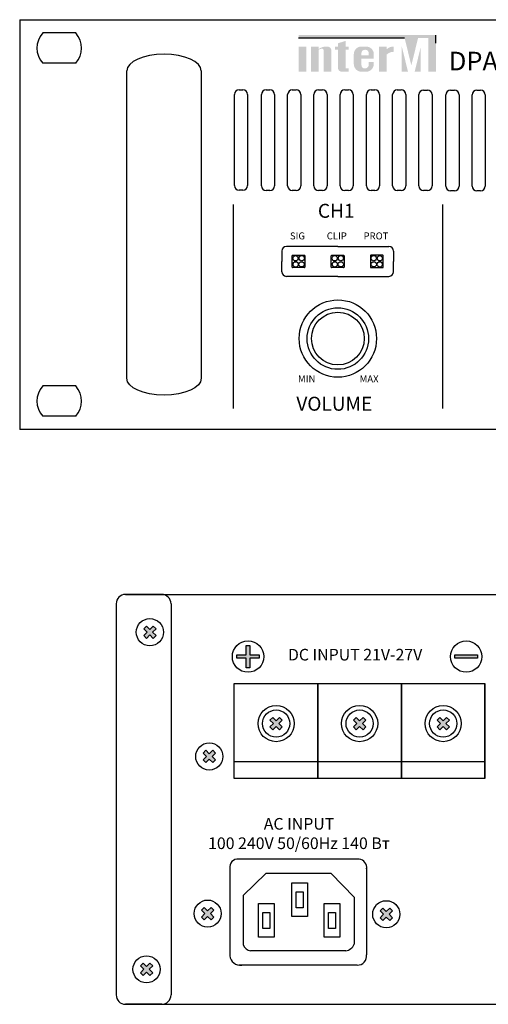
# Model space of a CAD drawing. Extents: x -220667 to -220185, y -86300 to -86088.
# Drawn here: x -220667 to -220567, y -86300 to -86088 of the extents above; entities that cross this region are included whole.
import ezdxf

# ---------------------------------------------------------------- set-up
doc = ezdxf.new("R2010")
doc.units = 0
doc.header["$LTSCALE"] = 200
doc.header["$MEASUREMENT"] = 0
doc.layers.get('0').update_dxf_attribs({"linetype": 'CONTINUOUS'})
doc.layers.add('Inter-m logo', color=7, linetype='CONTINUOUS')
doc.layers.add('LINE', color=7, linetype='CONTINUOUS')
doc.styles.add('INTER-M', font='romans.shx')

# ---------------------------------------------------------------- blocks, each defined once
blk = doc.blocks.new('DPA-50E_REAR')
at = {"transparency": 33554687}
for points in [[(-214.09, 80.62), (-213.5, 81.21), (-212.76, 80.48), (-212.03, 81.21), (-211.44, 80.62), (-212.17, 79.89), (-211.44, 79.16), (-212.03, 78.57), (-212.76, 79.3), (-213.5, 78.57), (-214.09, 79.16), (-213.36, 79.89)], [(-184.33, 61), (-184.92, 61.6), (-185.65, 60.87), (-186.38, 61.6), (-186.98, 61), (-186.24, 60.27), (-186.98, 59.54), (-186.38, 58.95), (-185.65, 59.68), (-184.92, 58.95), (-184.33, 59.54), (-185.06, 60.27)], [(-166.38, 61), (-166.98, 61.6), (-167.71, 60.87), (-168.44, 61.6), (-169.03, 61), (-168.3, 60.27), (-169.03, 59.54), (-168.44, 58.95), (-167.71, 59.68), (-166.98, 58.95), (-166.38, 59.54), (-167.11, 60.27)], [(-148.44, 61), (-149.03, 61.6), (-149.76, 60.87), (-150.49, 61.6), (-151.09, 61), (-150.36, 60.27), (-151.09, 59.54), (-150.49, 58.95), (-149.76, 59.68), (-149.03, 58.95), (-148.44, 59.54), (-149.17, 60.27)], [(-198.68, 53.95), (-199.27, 54.54), (-200, 53.81), (-200.73, 54.54), (-201.33, 53.95), (-200.6, 53.22), (-201.33, 52.49), (-200.73, 51.9), (-200, 52.63), (-199.27, 51.9), (-198.68, 52.49), (-199.41, 53.22)], [(-199.02, 20.2), (-199.61, 20.79), (-200.35, 20.06), (-201.08, 20.79), (-201.67, 20.2), (-200.94, 19.47), (-201.67, 18.74), (-201.08, 18.15), (-200.35, 18.88), (-199.61, 18.15), (-199.02, 18.74), (-199.75, 19.47)], [(-160.66, 20.06), (-161.26, 20.66), (-161.99, 19.93), (-162.72, 20.66), (-163.31, 20.06), (-162.58, 19.33), (-163.31, 18.6), (-162.72, 18.01), (-161.99, 18.74), (-161.26, 18.01), (-160.66, 18.6), (-161.4, 19.33)], [(-214.8, 8.24), (-214.2, 8.83), (-213.47, 8.1), (-212.74, 8.83), (-212.15, 8.24), (-212.88, 7.51), (-212.15, 6.77), (-212.74, 6.18), (-213.47, 6.91), (-214.2, 6.18), (-214.8, 6.77), (-214.07, 7.51)]]:
    blk.add_hatch(color=256, dxfattribs=at).paths.add_polyline_path(points)
h = blk.add_hatch(color=256, dxfattribs=at)
h.dxf.hatch_style = 1
h.set_gradient(color1=(255, 255, 255), one_color=1, tint=1)
h.paths.add_polyline_path([(-192.05, 75.03), (-194.08, 75.03), (-194.08, 74.29), (-192.05, 74.29), (-192.05, 72.26), (-191.31, 72.26), (-191.31, 74.29), (-189.28, 74.29), (-189.28, 75.03), (-191.31, 75.03), (-191.31, 77.06), (-192.05, 77.06)])
h.paths.add_polyline_path([(-147.24, 75.03), (-147.24, 74.29), (-144.46, 74.29), (-142.43, 74.29), (-142.43, 75.03), (-144.46, 75.03)])
for p, q in [((-210.21, 88), (-218, 88)), ((-218, 88), (218, 88)), ((-220, 86), (-220, 2)), ((-220, 86), (-220, 2)), ((-208.21, 86), (-208.21, 2)), ((-213.5, 81.21), (-214.09, 80.62)), ((-213.36, 79.89), (-214.09, 80.62)), ((-212.76, 80.48), (-213.5, 81.21)), ((-212.03, 81.21), (-212.76, 80.48)), ((-211.44, 80.62), (-212.17, 79.89)), ((-211.44, 80.62), (-212.03, 81.21)), ((-213.36, 79.89), (-214.09, 79.16)), ((-213.5, 78.57), (-214.09, 79.16)), ((-212.76, 79.3), (-213.5, 78.57)), ((-212.03, 78.57), (-212.76, 79.3)), ((-211.44, 79.16), (-212.17, 79.89)), ((-211.44, 79.16), (-212.03, 78.57)), ((-176.69, 48.51), (-176.69, 68.9)), ((-158.75, 48.51), (-158.75, 68.9)), ((-140.81, 48.51), (-140.81, 68.9)), ((-186.98, 61), (-186.38, 61.6)), ((-186.38, 61.6), (-185.65, 60.87)), ((-185.65, 60.87), (-184.92, 61.6)), ((-184.92, 61.6), (-184.33, 61)), ((-169.03, 61), (-168.44, 61.6)), ((-168.44, 61.6), (-167.71, 60.87)), ((-167.71, 60.87), (-166.98, 61.6)), ((-166.98, 61.6), (-166.38, 61)), ((-151.09, 61), (-150.49, 61.6)), ((-150.49, 61.6), (-149.76, 60.87)), ((-149.76, 60.87), (-149.03, 61.6)), ((-149.03, 61.6), (-148.44, 61)), ((-186.98, 61), (-186.24, 60.27)), ((-186.98, 59.54), (-186.24, 60.27)), ((-186.98, 59.54), (-186.38, 58.95)), ((-186.38, 58.95), (-185.65, 59.68)), ((-185.65, 59.68), (-184.92, 58.95)), ((-185.06, 60.27), (-184.33, 61)), ((-185.06, 60.27), (-184.33, 59.54)), ((-184.92, 58.95), (-184.33, 59.54)), ((-169.03, 61), (-168.3, 60.27)), ((-169.03, 59.54), (-168.3, 60.27)), ((-169.03, 59.54), (-168.44, 58.95)), ((-168.44, 58.95), (-167.71, 59.68)), ((-167.71, 59.68), (-166.98, 58.95)), ((-167.11, 60.27), (-166.38, 61)), ((-167.11, 60.27), (-166.38, 59.54)), ((-166.98, 58.95), (-166.38, 59.54)), ((-151.09, 61), (-150.36, 60.27)), ((-151.09, 59.54), (-150.36, 60.27)), ((-151.09, 59.54), (-150.49, 58.95)), ((-150.49, 58.95), (-149.76, 59.68)), ((-149.76, 59.68), (-149.03, 58.95)), ((-149.17, 60.27), (-148.44, 61)), ((-149.17, 60.27), (-148.44, 59.54)), ((-149.03, 58.95), (-148.44, 59.54)), ((-201.33, 53.95), (-200.73, 54.54)), ((-201.33, 53.95), (-200.6, 53.22)), ((-201.33, 52.49), (-200.6, 53.22)), ((-200.73, 54.54), (-200, 53.81)), ((-200, 53.81), (-199.27, 54.54)), ((-199.41, 53.22), (-198.68, 53.95)), ((-199.41, 53.22), (-198.68, 52.49)), ((-199.27, 54.54), (-198.68, 53.95)), ((-201.33, 52.49), (-200.73, 51.9)), ((-200.73, 51.9), (-200, 52.63)), ((-200, 52.63), (-199.27, 51.9)), ((-199.27, 51.9), (-198.68, 52.49)), ((-194.64, 52.11), (-140.81, 52.11)), ((-201.67, 20.2), (-201.08, 20.79)), ((-201.67, 20.2), (-200.94, 19.47)), ((-201.67, 18.74), (-200.94, 19.47)), ((-201.08, 20.79), (-200.35, 20.06)), ((-200.35, 20.06), (-199.61, 20.79)), ((-199.75, 19.47), (-199.02, 20.2)), ((-199.75, 19.47), (-199.02, 18.74)), ((-199.61, 20.79), (-199.02, 20.2)), ((-163.31, 20.06), (-162.72, 20.66)), ((-163.31, 20.06), (-162.58, 19.33)), ((-163.31, 18.6), (-162.58, 19.33)), ((-162.72, 20.66), (-161.99, 19.93)), ((-161.99, 19.93), (-161.26, 20.66)), ((-161.4, 19.33), (-160.66, 20.06)), ((-161.4, 19.33), (-160.66, 18.6)), ((-161.26, 20.66), (-160.66, 20.06)), ((-201.67, 18.74), (-201.08, 18.15)), ((-201.08, 18.15), (-200.35, 18.88)), ((-200.35, 18.88), (-199.61, 18.15)), ((-199.61, 18.15), (-199.02, 18.74)), ((-163.31, 18.6), (-162.72, 18.01)), ((-162.72, 18.01), (-161.99, 18.74)), ((-161.99, 18.74), (-161.26, 18.01)), ((-161.26, 18.01), (-160.66, 18.6)), ((-214.2, 8.83), (-214.8, 8.24)), ((-213.47, 8.1), (-214.2, 8.83)), ((-212.74, 8.83), (-213.47, 8.1)), ((-212.15, 8.24), (-212.74, 8.83)), ((-214.07, 7.51), (-214.8, 8.24)), ((-214.07, 7.51), (-214.8, 6.77)), ((-214.2, 6.18), (-214.8, 6.77)), ((-213.47, 6.91), (-214.2, 6.18)), ((-212.74, 6.18), (-213.47, 6.91)), ((-212.15, 8.24), (-212.88, 7.51)), ((-212.15, 6.77), (-212.88, 7.51)), ((-212.15, 6.77), (-212.74, 6.18)), ((-218, 0), (218, 0)), ((-210.21, 0), (-218, 0))]:
    blk.add_line(p, q, dxfattribs=at)
for points in [[(-192.05, 75.03), (-192.05, 77.06), (-191.31, 77.06), (-191.31, 75.03)], [(-192.05, 74.29), (-194.08, 74.29), (-194.08, 75.03), (-192.05, 75.03)], [(-191.31, 74.29), (-191.31, 72.26), (-192.05, 72.26), (-192.05, 74.29)], [(-191.31, 75.03), (-189.28, 75.03), (-189.28, 74.29), (-191.31, 74.29)], [(-144.46, 74.29), (-147.24, 74.29), (-147.24, 75.03), (-144.46, 75.03)], [(-144.46, 75.03), (-142.43, 75.03), (-142.43, 74.29), (-144.46, 74.29)]]:
    blk.add_lwpolyline(points, dxfattribs=at)
for points in [[(-194.64, 68.9), (-176.69, 68.9), (-176.69, 48.51), (-194.64, 48.51)], [(-176.69, 68.9), (-158.75, 68.9), (-158.75, 48.51), (-176.69, 48.51)], [(-158.75, 68.9), (-140.81, 68.9), (-140.81, 48.51), (-158.75, 48.51)]]:
    blk.add_lwpolyline(points, close=True, dxfattribs=at)
for centre, radius in [((-212.76, 79.89), 2.92), ((-191.68, 74.66), 3.37), ((-144.83, 74.66), 3.37), ((-185.65, 60.27), 3.88), ((-167.71, 60.27), 3.88), ((-149.76, 60.27), 3.88), ((-185.65, 60.27), 2.92), ((-167.71, 60.27), 2.92), ((-149.76, 60.27), 2.92), ((-200, 53.22), 2.92), ((-200.35, 19.47), 2.92), ((-161.99, 19.33), 2.92), ((-213.47, 7.51), 2.92)]:
    blk.add_circle(centre, radius, dxfattribs=at)
for centre, start, end in [((-218, 86), 90, 180), ((-218, 86), 90, 180), ((-210.21, 86), 0, 90), ((-218, 2), 180, 270), ((-218, 2), 180, 270), ((-210.21, 2), 270, 0)]:
    blk.add_arc(centre, 2, start, end, dxfattribs=at)
at = {"layer": 'LINE', "transparency": 33554687}
for p, q in [((-167.84, 31.17), (-194.04, 31.17)), ((-195.61, 29.18), (-195.61, 10.4)), ((-187.86, 28.07), (-192.69, 23.36)), ((-173.86, 28.07), (-187.86, 28.07)), ((-173.86, 28.07), (-168.91, 23.01)), ((-166.21, 29.54), (-166.21, 10.64)), ((-192.69, 23.36), (-192.69, 12.76)), ((-168.91, 23.01), (-168.91, 12.88)), ((-170.68, 11.46), (-191.16, 11.46)), ((-168.21, 8.4), (-193.62, 8.4))]:
    blk.add_line(p, q, dxfattribs=at)
for points in [[(-178.93, 26.05), (-178.93, 18.82), (-182.29, 18.82), (-182.29, 26.05)], [(-179.86, 24.12), (-179.86, 20.7), (-181.35, 20.7), (-181.35, 24.12)], [(-186.04, 21.64), (-186.04, 14.41), (-189.41, 14.41), (-189.41, 21.64)], [(-171.98, 21.64), (-171.98, 14.41), (-175.34, 14.41), (-175.34, 21.64)], [(-186.98, 19.71), (-186.98, 16.29), (-188.47, 16.29), (-188.47, 19.71)], [(-172.92, 19.71), (-172.92, 16.29), (-174.41, 16.29), (-174.41, 19.71)]]:
    blk.add_lwpolyline(points, close=True, dxfattribs=at)
for centre, radius, start, end in [((-193.87, 29.42), 1.76, 84.3321, 187.8866), ((-168.08, 29.3), 1.89, 352.6716, 82.6517), ((-190.69, 13.57), 2.16, 202.1102, 257.4063), ((-171.12, 13.83), 2.41, 280.6558, 336.6796), ((-168.19, 10.4), 1.99, 269.6107, 6.9599), ((-193.33, 10.69), 2.3, 187.2386, 277.262)]:
    blk.add_arc(centre, radius, start, end, dxfattribs=at)
at = {"transparency": 33554687, "char_height": 2.5, "attachment_point": 2, "style": 'INTER-M'}
for s, insert, width in [('{\\T0.8;DC INPUT 21V-27V}', (-168.68, 76.32), 59.9796), ('{\\T0.8;AC INPUT\\P100 240V 50/60Hz 140 Вт}', (-180.73, 40), 61.0443)]:
    blk.add_mtext(s, dxfattribs=dict(at, insert=insert, width=width))
blk = doc.blocks.new('DPA-50E_FRONT')
at = {"layer": 'Inter-m logo', "transparency": 33554687}
for color, points in [(1, [(-143.76, 84.7), (-165.92, 84.7), (-165.92, 84.09), (-143.17, 84.09), (-141.72, 78.19), (-140.26, 84.09), (-138.04, 84.09), (-138.04, 76.83), (-136.44, 76.83), (-136.44, 84.7)]), (256, [(-157.47, 77.64, 0.414214), (-156.65, 76.83), (-155.83, 76.83), (-155.19, 76.83), (-155.19, 77.53), (-155.83, 77.53), (-155.83, 81.53), (-155.19, 81.53), (-155.19, 82.23), (-155.83, 82.23), (-155.83, 83.44), (-157.47, 82.94), (-157.47, 82.23), (-158.11, 82.23), (-158.11, 81.53), (-157.47, 81.53)]), (256, [(-164.29, 82.23), (-165.92, 82.23), (-165.92, 76.83), (-164.29, 76.83)]), (256, [(-160.54, 76.83), (-158.9, 76.83), (-158.9, 81.27, 0.433254), (-159.72, 82.23, 0.182614), (-161.65, 81.67), (-161.65, 82.23), (-163.29, 82.23), (-163.29, 76.83), (-161.65, 76.83), (-161.65, 81.55, -0.037678), (-161.04, 81.77, -0.485911), (-160.54, 81.37)]), (256, [(-147, 80.52, -0.18891), (-145.53, 81.1), (-145.53, 82.23, 0.18891), (-147, 81.66), (-147, 82.2), (-147.03, 82.23), (-148.64, 82.23), (-148.64, 76.83), (-147.01, 76.83), (-147, 76.84)]), (1, [(-143.76, 82.21), (-143.76, 76.85), (-143.74, 76.83), (-142.43, 76.83)]), (1, [(-141, 76.83), (-139.68, 76.83), (-139.68, 82.21)])]:
    blk.add_hatch(color=color, dxfattribs=at).paths.add_polyline_path(points)
h = blk.add_hatch(color=256, dxfattribs=at)
h.paths.add_polyline_path([(-149.78, 80.6, 0.414214), (-151.41, 82.23), (-152.44, 82.23, 0.414214), (-154.07, 80.6), (-154.07, 78.46, 0.414214), (-152.44, 76.83), (-152.43, 76.83), (-151.41, 76.83, 0.414214), (-149.78, 78.46), (-149.78, 78.9), (-150.87, 78.9), (-150.87, 78.35, -0.414214), (-151.69, 77.53), (-151.75, 77.53, -0.414214), (-152.43, 78.21), (-152.43, 79.61), (-149.78, 79.61)])
h.paths.add_polyline_path([(-152.43, 80.31), (-152.43, 80.85, -0.414214), (-151.75, 81.53), (-151.55, 81.53, -0.414214), (-150.87, 80.85), (-150.87, 80.31)], flags=16)
at = {"transparency": 33554687}
for p, q in [((-186.83, 77), (-186.83, 11)), ((-180, 48.29), (-180, 4.52)), ((-135, 48.29), (-135, 4.52)), ((-169.54, 38.31), (-169.54, 36.1)), ((-157.53, 39.31), (-168.54, 39.31)), ((-157.53, 39.31), (-146.52, 39.31)), ((-145.52, 38.31), (-145.52, 36.1)), ((-169.54, 33.89), (-169.54, 36.1)), ((-145.52, 33.89), (-145.52, 36.1)), ((-157.53, 32.89), (-168.54, 32.89)), ((-157.53, 32.89), (-146.52, 32.89))]:
    blk.add_line(p, q, dxfattribs=at)
for centre, start, end in [((-168.54, 38.31), 90, 180), ((-146.52, 38.31), 0, 90), ((-168.54, 33.89), 180, 270), ((-146.52, 33.89), 270, 360)]:
    blk.add_arc(centre, 1, start, end, dxfattribs=at)
at = {"layer": 'Inter-m logo', "transparency": 33554687}
for p, q in [((-225.83, 88), (15.17, 88)), ((-225.83, 88), (-225.83, 0)), ((-213.8, 85.15), (-220.86, 85.15)), ((-213.8, 78.65), (-220.86, 78.65)), ((-202.83, 11), (-202.83, 77)), ((-179.72, 52.37), (-179.72, 71.96)), ((-178.72, 72.96), (-177.9, 72.96)), ((-176.9, 71.96), (-176.9, 52.37)), ((-173.92, 52.32), (-173.92, 71.91)), ((-172.92, 72.91), (-172.1, 72.91)), ((-171.1, 71.91), (-171.1, 52.32)), ((-168.28, 52.32), (-168.28, 71.91)), ((-167.28, 72.91), (-166.46, 72.91)), ((-165.46, 71.91), (-165.46, 52.32)), ((-162.64, 52.32), (-162.64, 71.91)), ((-161.64, 72.91), (-160.82, 72.91)), ((-159.82, 71.91), (-159.82, 52.32)), ((-157.01, 52.32), (-157.01, 71.91)), ((-156.01, 72.91), (-155.19, 72.91)), ((-154.19, 71.91), (-154.19, 52.32)), ((-151.37, 52.32), (-151.37, 71.91)), ((-150.37, 72.91), (-149.55, 72.91)), ((-148.55, 71.91), (-148.55, 52.32)), ((-145.73, 52.32), (-145.73, 71.91)), ((-144.73, 72.91), (-143.91, 72.91)), ((-142.91, 71.91), (-142.91, 52.32)), ((-140.09, 52.31), (-140.09, 71.9)), ((-139.09, 72.9), (-138.27, 72.9)), ((-137.27, 71.9), (-137.27, 52.31)), ((-133.29, 72.85), (-132.47, 72.85)), ((-127.65, 72.85), (-126.83, 72.85)), ((-134.29, 52.26), (-134.29, 71.85)), ((-131.47, 71.85), (-131.47, 52.26)), ((-128.65, 52.26), (-128.65, 71.85)), ((-125.83, 71.85), (-125.83, 52.26)), ((-177.9, 51.37), (-178.72, 51.37)), ((-172.1, 51.32), (-172.92, 51.32)), ((-166.46, 51.32), (-167.28, 51.32)), ((-160.82, 51.32), (-161.64, 51.32)), ((-155.19, 51.32), (-156.01, 51.32)), ((-149.55, 51.32), (-150.37, 51.32)), ((-143.91, 51.32), (-144.73, 51.32)), ((-138.27, 51.31), (-139.09, 51.31)), ((-132.47, 51.26), (-133.29, 51.26)), ((-126.83, 51.26), (-127.65, 51.26)), ((-167.31, 34.87), (-167.31, 37.33)), ((-167.21, 37.43), (-164.66, 37.43)), ((-164.56, 37.33), (-164.56, 34.87)), ((-158.91, 34.87), (-158.91, 37.33)), ((-158.81, 37.43), (-156.26, 37.43)), ((-156.16, 37.33), (-156.16, 34.87)), ((-150.51, 37.33), (-150.51, 34.87)), ((-147.86, 37.43), (-150.41, 37.43)), ((-147.76, 34.87), (-147.76, 37.33)), ((-164.66, 34.77), (-167.21, 34.77)), ((-156.26, 34.77), (-158.81, 34.77)), ((-150.41, 34.77), (-147.86, 34.77)), ((-213.8, 9.35), (-220.86, 9.35)), ((-213.8, 2.85), (-220.86, 2.85)), ((15.17, 0), (-225.83, 0))]:
    blk.add_line(p, q, dxfattribs=at)
at = {"layer": 'Inter-m logo', "color": 1, "transparency": 33554687}
for p, q in [((-136.45, 82.96), (-136.45, 84.7)), ((-165.92, 84.09), (-143.17, 84.09))]:
    blk.add_line(p, q, dxfattribs=at)
at = {"layer": 'Inter-m logo', "transparency": 33554687}
for centre, radius in [((-166.59, 36.78), 0.57), ((-166.56, 35.46), 0.57), ((-165.28, 35.47), 0.57), ((-165.26, 36.8), 0.57), ((-158.19, 36.78), 0.57), ((-158.15, 35.46), 0.57), ((-156.88, 35.47), 0.57), ((-156.86, 36.8), 0.57), ((-149.8, 36.8), 0.57), ((-149.79, 35.47), 0.57), ((-148.51, 35.46), 0.57), ((-148.48, 36.78), 0.57), ((-157.5, 19.53), 8.3), ((-157.5, 19.53), 6.6), ((-157.5, 19.53), 5.66)]:
    blk.add_circle(centre, radius, dxfattribs=at)
for centre, radius, start, end in [((-217.33, 81.9), 4.8, 137.3839, 222.6161), ((-217.33, 81.9), 4.8, 317.3839, 42.6161), ((-178.72, 71.96), 1, 90, 180), ((-177.9, 71.96), 1, 0, 90), ((-172.92, 71.91), 1, 90, 180), ((-172.1, 71.91), 1, 0, 90), ((-167.28, 71.91), 1, 90, 180), ((-166.46, 71.91), 1, 360, 90), ((-161.64, 71.91), 1, 90, 180), ((-160.82, 71.91), 1, 0, 90), ((-156.01, 71.91), 1, 90, 180), ((-155.19, 71.91), 1, 0, 90), ((-150.37, 71.91), 1, 90, 180), ((-149.55, 71.91), 1, 0, 90), ((-144.73, 71.91), 1, 90, 180), ((-143.91, 71.91), 1, 0, 90), ((-139.09, 71.9), 1, 90, 180), ((-138.27, 71.9), 1, 0, 90), ((-133.29, 71.85), 1, 90, 180), ((-132.47, 71.85), 1, 0, 90), ((-127.65, 71.85), 1, 90, 180), ((-126.83, 71.85), 1, 0, 90), ((-178.72, 52.37), 1, 180, 270), ((-177.9, 52.37), 1, 270, 0), ((-172.92, 52.32), 1, 180, 270), ((-172.1, 52.32), 1, 270, 0), ((-167.28, 52.32), 1, 180, 270), ((-166.46, 52.32), 1, 270, 0), ((-161.64, 52.32), 1, 180, 270), ((-160.82, 52.32), 1, 270, 0), ((-156.01, 52.32), 1, 180, 270), ((-155.19, 52.32), 1, 270, 0), ((-150.37, 52.32), 1, 180, 270), ((-149.55, 52.32), 1, 270, 360), ((-144.73, 52.32), 1, 180, 270), ((-143.91, 52.32), 1, 270, 0), ((-139.09, 52.31), 1, 180, 270), ((-138.27, 52.31), 1, 270, 0), ((-133.29, 52.26), 1, 180, 270), ((-132.47, 52.26), 1, 270, 0), ((-127.65, 52.26), 1, 180, 270), ((-126.83, 52.26), 1, 270, 0), ((-167.21, 37.33), 0.101, 90, 180), ((-164.66, 37.33), 0.101, 360, 90), ((-158.81, 37.33), 0.101, 90, 180), ((-156.26, 37.33), 0.101, 360, 90), ((-150.41, 37.33), 0.101, 90, 180), ((-147.86, 37.33), 0.101, 0, 90), ((-167.21, 34.87), 0.101, 180, 270), ((-164.66, 34.87), 0.101, 270, 0), ((-158.81, 34.87), 0.101, 180, 270), ((-156.26, 34.87), 0.101, 270, 0), ((-150.41, 34.87), 0.101, 180, 270), ((-147.86, 34.87), 0.101, 270, 0), ((-217.33, 6.1), 4.8, 137.3839, 222.6161), ((-217.33, 6.1), 4.8, 317.3839, 42.6161)]:
    blk.add_arc(centre, radius, start, end, dxfattribs=at)
blk.add_ellipse((-194.83, 77), major_axis=(-8, 0), ratio=0.45, start_param=3.141593, end_param=6.283185, dxfattribs=at)
at = {"layer": 'Inter-m logo', "transparency": 33554687, "extrusion": (0, 0, -1)}
blk.add_ellipse((-194.83, 11), major_axis=(-8, 0), ratio=0.45, start_param=3.141593, end_param=6.283185, dxfattribs=at)
at = {"transparency": 33554687, "style": 'INTER-M'}
for s, height, p in [('CH1', 3, (-161.79, 45.46)), ('SIG', 1.5, (-167.79, 40.82)), ('CLIP', 1.5, (-159.88, 40.82)), ('PROT', 1.5, (-151.98, 40.82)), ('MIN', 1.5, (-166.06, 10.14)), ('MAX', 1.5, (-152.83, 10.12)), ('VOLUME', 3, (-166.41, 4.04))]:
    blk.add_text(s, height=height, dxfattribs=at).set_placement(p)
at = {"layer": 'Inter-m logo', "transparency": 33554687, "style": 'INTER-M'}
blk.add_text('DPA-50E', height=4, dxfattribs=at).set_placement((-133.65, 77.11))

msp = doc.modelspace()

# ---------------------------------------------------------------- block references
at = {"transparency": 33554687}
for name, p in [('DPA-50E_FRONT', (-220441.41, -86176.34)), ('DPA-50E_REAR', (-220426.52, -86299.75))]:
    msp.add_blockref(name, p, dxfattribs=at)

doc.saveas('drawing.dxf')
